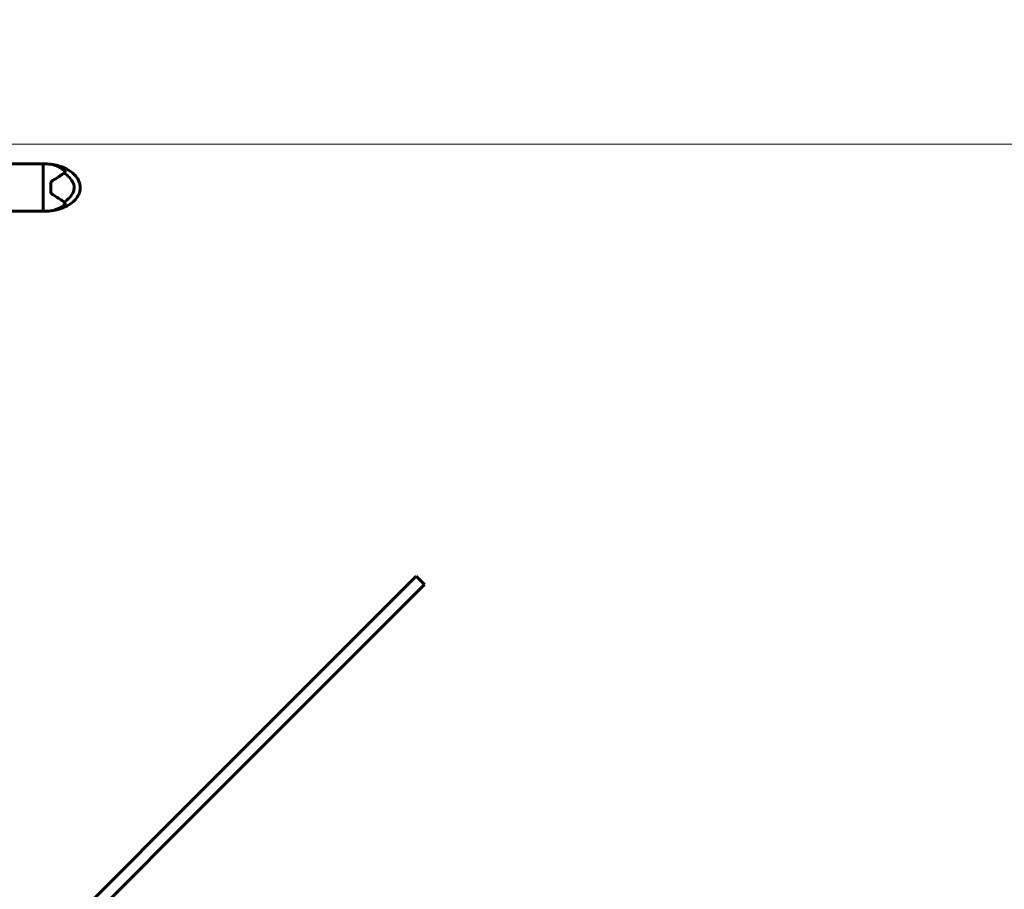
# Model space of a CAD drawing. Units: millimetres. Extents: x 7288 to 15804, y -908 to 14929.
# Drawn here: x 10493 to 11745, y 7703 to 8809 of the extents above; entities that cross this region are included whole.
import ezdxf

# ---------------------------------------------------------------- set-up
doc = ezdxf.new("R2010")
doc.units = ezdxf.units.MM
doc.header["$LTSCALE"] = 60
doc.layers.add('Widoczne (ISO)', color=7, linetype='Continuous', lineweight=60)
doc.layers.add('Wymiar (ISO)', color=7, linetype='Continuous', lineweight=18, true_color=0x00803f)
doc.styles.add('Tekst etykiety (ISO)', font='tahoma.ttf')
doc.dimstyles.new('Domyślne (ISO)', dxfattribs={"dimscale": 60, "dimtxt": 3.5, "dimasz": 2.5, "dimexe": 3.175, "dimexo": 0, "dimgap": 0.762, "dimtad": 1, "dimtoh": 1, "dimdec": 0, "dimrnd": 1e-08, "dimzin": 0, "dimtxsty": 'Tekst etykiety (ISO)', "dimcen": 0.09, "dimdle": 10, "dimclrd": 256, "dimclre": 256, "dimclrt": 256, "dimadec": 0, "dimazin": 0, "dimtfac": 0.714286, "dimtdec": 0, "dimtmove": 0, "dimatfit": 3, "dimfxl": 0, "dimtolj": 1, "dimtzin": 0, "dimlwd": -1, "dimlwe": -1, "dimarcsym": 0})

# ---------------------------------------------------------------- blocks, each defined once
blk = doc.blocks.new('*D8')
at = {"layer": 'Defpoints', "color": 0, "transparency": 16777216}
for p in [(10343, 8651), (15613, 8651), (12493, 4056.4)]:
    blk.add_point(p, dxfattribs=at)
at = {"layer": 'Wymiar (ISO)', "transparency": 16777216}
for p, q in [((10343, 8651), (15803.5, 8651)), ((15613, 4206.4), (15613, 8501)), ((12493, 4056.4), (15803.5, 4056.4))]:
    blk.add_line(p, q, dxfattribs=at)
for points in [[(15588, 8501), (15638, 8501), (15613, 8651)], [(15588, 4206.4), (15638, 4206.4), (15613, 4056.4)]]:
    blk.add_solid(points, dxfattribs=at)
at = {"layer": 'Wymiar (ISO)', "transparency": 16777216, "insert": (15348.7, 6353.7), "char_height": 210, "attachment_point": 2, "rotation": 90, "style": 'Tekst etykiety (ISO)'}
blk.add_mtext('\\A1;4595', dxfattribs=at)
blk = doc.blocks.new('*D9')
at = {"layer": 'Defpoints', "color": 0, "transparency": 16777216}
for p in [(13557.4, 10586.7), (9388.4, 7617.9), (13557.4, 5436.6)]:
    blk.add_point(p, dxfattribs=at)
at = {"layer": 'Wymiar (ISO)', "transparency": 16777216}
for p, q in [((9388.4, 7617.9), (9388.4, 10777.2)), ((13557.4, 5436.6), (13557.4, 10777.2)), ((9538.4, 10586.7), (13407.4, 10586.7))]:
    blk.add_line(p, q, dxfattribs=at)
for points in [[(9538.4, 10611.7), (9538.4, 10561.7), (9388.4, 10586.7)], [(13407.4, 10611.7), (13407.4, 10561.7), (13557.4, 10586.7)]]:
    blk.add_solid(points, dxfattribs=at)
at = {"layer": 'Wymiar (ISO)', "transparency": 16777216, "insert": (11472.9, 10851), "char_height": 210, "attachment_point": 2, "style": 'Tekst etykiety (ISO)'}
blk.add_mtext('\\A1;4169', dxfattribs=at)

msp = doc.modelspace()

# ---------------------------------------------------------------- linework, layer by layer
at = {"layer": 'Widoczne (ISO)'}
for p, q in [((10372.9, 8625.9), (10523, 8625.9)), ((10523, 8625.9), (10523, 8565.6)), ((10523, 8565.6), (10523, 8625.9)), ((10523, 8625.9), (10526, 8625.9)), ((10532.5, 8600.4), (10532.5, 8591.2)), ((10373, 8565.6), (10523, 8565.6)), ((10523, 8565.6), (10526, 8565.6)), ((10993.3, 8097.5), (10997.2, 8101.4)), ((11007.8, 8090.8), (10997.2, 8101.4)), ((10993.3, 8097.5), (10651, 7755.2)), ((11007.8, 8090.8), (11003.9, 8086.9)), ((10661.6, 7744.6), (11003.9, 8086.9)), ((10644.8, 7748.9), (10651, 7755.2)), ((10644.8, 7748.9), (10514.4, 7618.6)), ((10525, 7608), (10655.4, 7738.3)), ((10661.6, 7744.6), (10655.4, 7738.3))]:
    msp.add_line(p, q, dxfattribs=at)
for centre, radius, start, end in [((10523.2, 8625.9), 1500, 0, 90), ((10526, 8580.2), 45.7, 79.3187, 90), ((10526, 8611.4), 45.7, 270, 280.6813)]:
    msp.add_arc(centre, radius, start, end, dxfattribs=at)
for points, knots in [([(10550.8, 8616.7), (10547.2, 8619.9), (10543.3, 8622), (10537.9, 8624.3), (10536, 8624.8), (10534.9, 8625.1), (10534.7, 8625.1), (10534.6, 8625.1), (10534.5, 8625.2), (10534.5, 8625.2), (10534.5, 8625.2), (10534.5, 8625.2)], [0.206777, 0.206777, 0.206777, 0.206777, 1.765843, 1.765843, 2.836318, 2.836318, 3.102384, 3.102384, 3.308115, 3.308115, 3.331153, 3.331153, 3.331153, 3.331153]), ([(10534.5, 8625.2), (10541.7, 8624.1), (10548.9, 8621.8), (10557.7, 8616.5), (10560.1, 8614.7), (10563.7, 8611.2), (10565, 8609.6), (10567, 8606.6), (10567.8, 8605.2), (10569.4, 8601.3), (10570, 8598.7), (10570.1, 8593.9), (10569.7, 8591.7), (10568.4, 8587.5), (10567.4, 8585.6), (10564.8, 8581.7), (10563.1, 8579.8), (10558.9, 8576), (10556.2, 8574.1), (10549.6, 8570.5), (10545.5, 8569), (10539.1, 8567.3), (10536.8, 8566.8), (10534.5, 8566.4)], [0, 0, 0, 0, 2.182596, 2.182596, 3.070128, 3.070128, 3.685266, 3.685266, 4.157512, 4.157512, 4.9457, 4.9457, 5.601679, 5.601679, 6.246065, 6.246065, 6.997235, 6.997235, 7.959311, 7.959311, 9.255762, 9.255762, 9.953218, 9.953218, 9.953218, 9.953218]), ([(10549.6, 8614.2), (10549.9, 8614.5), (10550.2, 8614.8), (10550.7, 8615.4), (10550.8, 8615.7), (10551, 8616.1), (10551, 8616.3), (10550.9, 8616.5), (10550.9, 8616.5), (10550.8, 8616.6), (10550.8, 8616.6), (10550.8, 8616.7)], [0.0301438, 0.0301438, 0.0301438, 0.0301438, 0.2023187, 0.2023187, 0.3866192, 0.3866192, 0.4998078, 0.4998078, 0.5509934, 0.5509934, 0.5793275, 0.5793275, 0.5793275, 0.5793275]), ([(10549.6, 8614.2), (10551.3, 8613.1), (10552.9, 8611.9), (10556.9, 8608.2), (10558.9, 8605.6), (10560.9, 8601.9), (10561.7, 8600.2), (10562.5, 8596.5), (10562.4, 8594.9), (10561.9, 8592.4), (10561.7, 8591.6), (10560.3, 8588.2), (10558.6, 8585.5), (10554.3, 8580.8), (10552, 8578.9), (10549.6, 8577.4)], [-8.670723, -8.670723, -8.670723, -8.670723, -7.629846, -7.629846, -5.858386, -5.858386, -5.058101, -5.058101, -4.413951, -4.413951, -4.068779, -4.068779, -3.024201, -3.024201, -2.152299, -2.152299, -2.152299, -2.152299]), ([(10532.5, 8600.4), (10532.5, 8600.9), (10532.6, 8601.4), (10532.9, 8602.5), (10533.2, 8603.1), (10534, 8604.1), (10534.5, 8604.4), (10535, 8604.7)], [0, 0, 0, 0, 0.1723631, 0.1723631, 0.4298218, 0.4298218, 0.6483674, 0.6483674, 0.6483674, 0.6483674]), ([(10535, 8604.7), (10537.6, 8606.3), (10540.1, 8607.8), (10544.6, 8610.8), (10546.6, 8612.1), (10548.4, 8613.3), (10548.5, 8613.5), (10548.7, 8613.6)], [1.105496, 1.105496, 1.105496, 1.105496, 2.081341, 2.081341, 3.078814, 3.078814, 3.200795, 3.200795, 3.200795, 3.200795]), ([(10535, 8586.9), (10534.5, 8587.1), (10534.1, 8587.5), (10533.3, 8588.4), (10532.9, 8589.2), (10532.6, 8590.4), (10532.5, 8590.8), (10532.5, 8591.2)], [0, 0, 0, 0, 0.1954335, 0.1954335, 0.5081271, 0.5081271, 0.6483624, 0.6483624, 0.6483624, 0.6483624]), ([(10548.7, 8578), (10548.5, 8578.1), (10548.4, 8578.3), (10546.6, 8579.5), (10544.6, 8580.8), (10540.1, 8583.7), (10537.6, 8585.3), (10535, 8586.9)], [6.169681, 6.169681, 6.169681, 6.169681, 6.291663, 6.291663, 7.287851, 7.287851, 8.264979, 8.264979, 8.264979, 8.264979]), ([(10550.8, 8574.9), (10550.8, 8575), (10550.8, 8575), (10550.9, 8575.1), (10550.9, 8575.1), (10550.9, 8575.2), (10550.9, 8575.3), (10550.9, 8575.6), (10550.9, 8575.8), (10550.6, 8576.4), (10550.1, 8577), (10549.6, 8577.4)], [0, 0, 0, 0, 0.0151508, 0.0151508, 0.033742, 0.033742, 0.0697851, 0.0697851, 0.143535, 0.143535, 0.3191937, 0.3191937, 0.3191937, 0.3191937]), ([(10534.5, 8566.4), (10534.5, 8566.4), (10534.5, 8566.4), (10534.6, 8566.5), (10534.7, 8566.5), (10535, 8566.6), (10535.3, 8566.6), (10536.3, 8566.9), (10537.2, 8567.2), (10540.3, 8568.3), (10543.2, 8569.5), (10547.9, 8572.5), (10549.4, 8573.7), (10550.8, 8574.9)], [3.331153, 3.331153, 3.331153, 3.331153, 3.490318, 3.490318, 3.717936, 3.717936, 4.112889, 4.112889, 4.940235, 4.940235, 6.583199, 6.583199, 7.390591, 7.390591, 7.390591, 7.390591])]:
    msp.add_open_spline(points, degree=3, knots=knots, dxfattribs=at)
for points in [[(10548.7, 8613.6), (10549, 8613.8), (10549.3, 8614), (10549.6, 8614.2)], [(10549.6, 8577.4), (10549.3, 8577.6), (10549, 8577.8), (10548.7, 8578)]]:
    msp.add_open_spline(points, degree=3, dxfattribs=at)

# ---------------------------------------------------------------- dimensions: what is measured, and where the dimension line sits
at = {"layer": 'Wymiar (ISO)'}
dim = msp.add_linear_dim(base=(13557.4, 10586.7), p1=(9388.4, 7617.9), p2=(13557.4, 5436.6), dimstyle='Domyślne (ISO)', override={"dimtoh": 0, "dimdec": 0, "dimtp": 0, "dimtm": 0, "dimtdec": 0, "dimtofl": 0, "dimatfit": 1}, dxfattribs=at)
dim.commit()
dim.dimension.update_dxf_attribs({"geometry": '*D9', "text_midpoint": (11472.9, 10586.7), "dimtype": 160})
dim = msp.add_linear_dim(base=(15613, 8651), p1=(12493, 4056.4), p2=(10343, 8651), angle=90, dimstyle='Domyślne (ISO)', override={"dimtoh": 0, "dimdec": 0, "dimtp": 0, "dimtm": 0, "dimtdec": 0, "dimtofl": 0, "dimatfit": 1}, dxfattribs=at)
dim.commit()
dim.dimension.update_dxf_attribs({"geometry": '*D8', "text_midpoint": (15613, 6353.7), "dimtype": 160})

doc.saveas('drawing.dxf')
